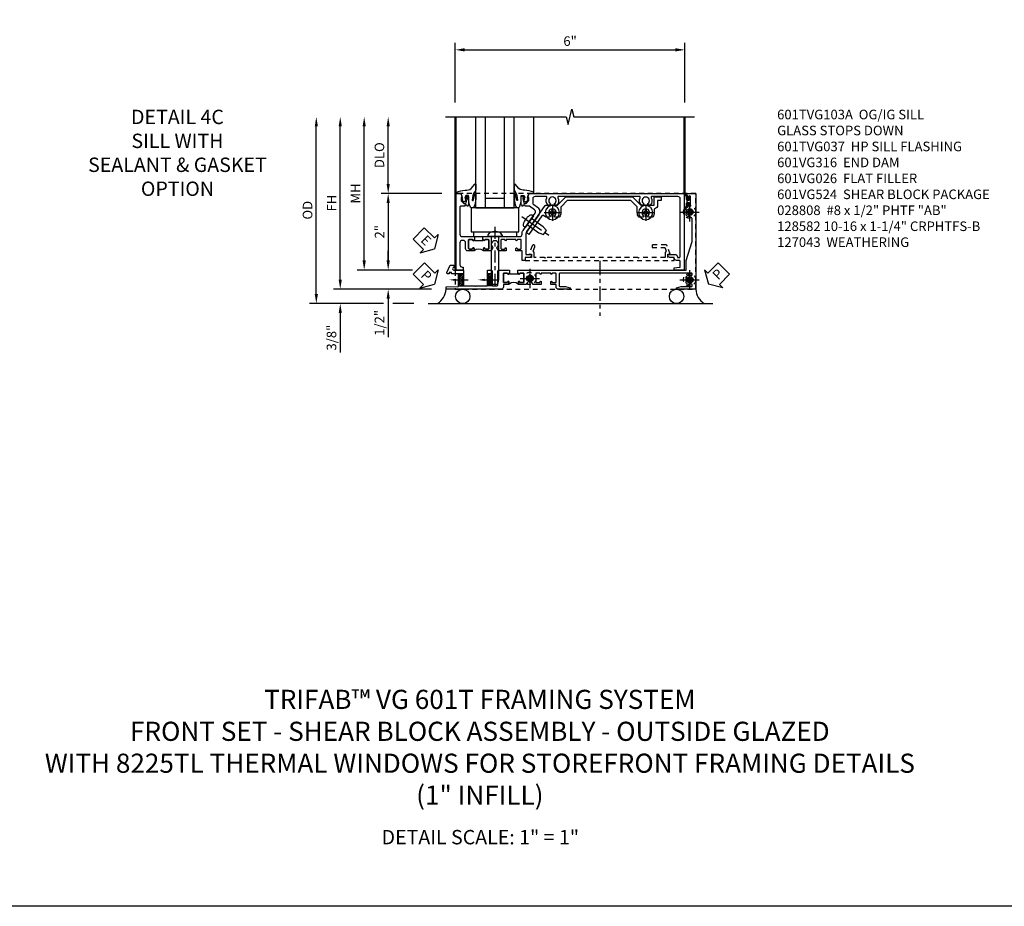
# Model space of a CAD drawing. Extents: x 0 to 124, y 0 to 79.
# Drawn here: x 28 to 53, y 0 to 23 of the extents above; entities that cross this region are included whole.
import ezdxf
from ezdxf import colors
from ezdxf.entities.mleader import LeaderData, LeaderLine
from ezdxf.math import Vec2, Vec3

# ---------------------------------------------------------------- set-up
doc = ezdxf.new("R2010")
doc.units = 0
doc.header["$LTSCALE"] = 0.5
doc.header["$MEASUREMENT"] = 0
for name, pattern in [('CENTER', [2, 1.25, -0.25, 0.25, -0.25]), ('CENTER2', [1.125, 0.75, -0.125, 0.125, -0.125]), ('HIDDEN', [0.375, 0.25, -0.125])]:
    doc.linetypes.add(name, pattern=pattern)
doc.layers.get('0').update_dxf_attribs({"color": 4, "linetype": 'CONTINUOUS'})
for name, color, linetype in [('CENTER', 1, 'CENTER'), ('DIME', 2, 'CONTINUOUS'), ('FORMAT', 7, 'CONTINUOUS'), ('hidden', 3, 'HIDDEN'), ('TEXT', 3, 'CONTINUOUS')]:
    doc.layers.add(name, color=color, linetype=linetype)
doc.styles.get("Standard").update_dxf_attribs({"font": 'arial.ttf'})
doc.dimstyles.new('EXT_ON-OFF', dxfattribs={"dimscale": 2, "dimtxt": 0.125, "dimasz": 0.125, "dimexe": 0.09, "dimexo": 0.1875, "dimgap": 0.05, "dimtad": 3, "dimdec": 5, "dimzin": 3, "dimdsep": 46, "dimlunit": 5, "dimtxsty": 'STANDARD', "dimcen": 0, "dimse2": 1, "dimazin": 0, "dimtfac": 1, "dimtdec": 4, "dimtofl": 0, "dimtmove": 0, "dimatfit": 0, "dimfxl": 1, "dimfrac": 2, "dimtolj": 1, "dimtzin": 3, "dimarcsym": 0})
doc.dimstyles.new('EXT_ON-ON', dxfattribs={"dimscale": 2, "dimtxt": 0.125, "dimasz": 0.125, "dimexe": 0.09, "dimexo": 0.1875, "dimgap": 0.05, "dimtad": 3, "dimdec": 5, "dimzin": 3, "dimdsep": 46, "dimlunit": 5, "dimtxsty": 'STANDARD', "dimcen": 0, "dimazin": 0, "dimtfac": 1, "dimtdec": 4, "dimtofl": 0, "dimtmove": 0, "dimatfit": 0, "dimfxl": 1, "dimfrac": 2, "dimtolj": 1, "dimtzin": 3, "dimarcsym": 0})

# ---------------------------------------------------------------- blocks, each defined once
blk = doc.blocks.new('B027074-M')
blk.add_lwpolyline([(0.062, 0.144), (0.035, 0.149), (0.069, 0.257), (0.13, 0.261), (0.205, 0.259), (0.195, 0.29, 0.12571), (-0.037, 0.341, -0.226084), (-0.19, 0.391), (-0.286, 0.502, 0.644976), (-0.312, 0.49), (-0.31, 0.361, 0.151869), (-0.294, 0.316), (-0.255, 0.257, -0.029345), (-0.238, 0.205), (-0.221, 0.083, -0.653812), (-0.241, 0.076), (-0.285, 0.241, 0.888636), (-0.31, 0.239), (-0.31, 0.105, 0.064205), (-0.268, -0.084, 0.689636), (-0.165, -0.084, 0.070356), (-0.124, 0.105), (-0.124, 0.201), (-0.051, 0.201), (-0.029, 0.147), (-0.068, 0.142), (-0.034, 0.106), (-0.065, 0.084), (-0.004, 0.03), (0.052, 0.096), (0.027, 0.106)], format="xyb", close=True)
blk = doc.blocks.new('S451GT1000')
for p, q in [((-1, -0.625), (-1, -3)), ((0, -0.625), (-1, -0.625)), ((-0.75, -0.625), (-0.75, -3)), ((-0.25, -0.625), (-0.25, -3)), ((0, -0.625), (0, -3)), ((-1.518, -1), (-1.518, -3)), ((-0.25, -0.875), (-0.75, -0.875)), ((0.517, -1), (0.517, -3))]:
    blk.add_line(p, q)
at = {"rotation": 180}
blk.add_blockref('B027074-M', (-1.312, -0.742), dxfattribs=at)
at = {"xscale": -1, "rotation": 180}
blk.add_blockref('B027074-M', (0.312, -0.742), dxfattribs=at)
blk = doc.blocks.new('*D2034')
at = {"layer": 'DIME', "color": 0, "linetype": 'Continuous', "lineweight": -2, "transparency": 16777216}
for p, q in [((-3.54, -1.25), (-3.54, 2.75)), ((-1.153, -1.5), (-3.72, -1.5))]:
    blk.add_line(p, q, dxfattribs=at)
at = {"layer": 'DIME', "color": 0, "linetype": 'Continuous', "transparency": 16777216}
for points in [[(-3.581, 2.75), (-3.498, 2.75), (-3.54, 3)], [(-3.581, -1.25), (-3.498, -1.25), (-3.54, -1.5)]]:
    blk.add_solid(points, dxfattribs=at)
at = {"layer": 'DIME', "color": 0, "linetype": 'Continuous', "transparency": 16777216, "insert": (-3.765, 0.75), "char_height": 0.25, "attachment_point": 5, "rotation": 90}
blk.add_mtext('\\A1;FH  ', dxfattribs=at)
blk = doc.blocks.new('*D2013')
at = {"layer": 'DIME', "color": 0, "lineweight": -2, "transparency": 16777216}
for p, q in [((-2.288, 1.25), (-2.288, 2.75)), ((-0.889, 1), (-2.468, 1))]:
    blk.add_line(p, q, dxfattribs=at)
at = {"layer": 'DIME', "color": 0, "transparency": 16777216}
for points in [[(-2.33, 2.75), (-2.246, 2.75), (-2.288, 3)], [(-2.33, 1.25), (-2.246, 1.25), (-2.288, 1)]]:
    blk.add_solid(points, dxfattribs=at)
at = {"layer": 'DIME', "color": 0, "transparency": 16777216, "insert": (-2.517, 2), "char_height": 0.25, "attachment_point": 5, "rotation": 90}
blk.add_mtext('\\A1;DLO', dxfattribs=at)
blk = doc.blocks.new('*D2036')
at = {"layer": 'DIME', "color": 0, "lineweight": -2, "transparency": 16777216}
for p, q in [((-2.288, -0.75), (-2.288, -0.5)), ((-1.651, -1), (-2.468, -1)), ((-2.288, -1.75), (-2.288, -2.755))]:
    blk.add_line(p, q, dxfattribs=at)
at = {"layer": 'DIME', "color": 0, "transparency": 16777216}
for points in [[(-2.33, -0.75), (-2.246, -0.75), (-2.288, -1)], [(-2.33, -1.75), (-2.246, -1.75), (-2.288, -1.5)]]:
    blk.add_solid(points, dxfattribs=at)
at = {"layer": 'DIME', "color": 0, "transparency": 16777216, "insert": (-2.517, -2.378), "char_height": 0.25, "attachment_point": 5, "rotation": 90}
blk.add_mtext('\\A1;1/2"', dxfattribs=at)
blk = doc.blocks.new('*D2037')
at = {"layer": 'DIME', "color": 0, "lineweight": -2, "transparency": 16777216}
for p, q in [((-3.54, -1.25), (-3.54, -1)), ((-1.153, -1.5), (-3.72, -1.5)), ((-2.413, -1.875), (-3.72, -1.875)), ((-1.622, -1.875), (-2.163, -1.875)), ((-3.54, -2.125), (-3.54, -3.153))]:
    blk.add_line(p, q, dxfattribs=at)
at = {"layer": 'DIME', "color": 0, "transparency": 16777216}
for points in [[(-3.581, -1.25), (-3.498, -1.25), (-3.54, -1.5)], [(-3.581, -2.125), (-3.498, -2.125), (-3.54, -1.875)]]:
    blk.add_solid(points, dxfattribs=at)
at = {"layer": 'DIME', "color": 0, "transparency": 16777216, "insert": (-3.769, -2.764), "char_height": 0.25, "attachment_point": 5, "rotation": 90}
blk.add_mtext('\\A1;3/8"', dxfattribs=at)
blk = doc.blocks.new('*D2039')
at = {"layer": 'DIME', "color": 0, "lineweight": -2, "transparency": 16777216}
for p, q in [((-4.165, -1.625), (-4.165, 2.75)), ((-2.413, -1.875), (-4.345, -1.875)), ((-1.622, -1.875), (-2.163, -1.875))]:
    blk.add_line(p, q, dxfattribs=at)
at = {"layer": 'DIME', "color": 0, "transparency": 16777216}
for points in [[(-4.206, 2.75), (-4.123, 2.75), (-4.165, 3)], [(-4.206, -1.625), (-4.123, -1.625), (-4.165, -1.875)]]:
    blk.add_solid(points, dxfattribs=at)
at = {"layer": 'DIME', "color": 0, "transparency": 16777216, "insert": (-4.394, 0.563), "char_height": 0.25, "attachment_point": 5, "rotation": 90}
blk.add_mtext('\\A1;OD', dxfattribs=at)
blk = doc.blocks.new('*D2035')
at = {"layer": 'DIME', "color": 0, "lineweight": -2, "transparency": 16777216}
for p, q in [((-2.915, -0.75), (-2.915, 2.75)), ((-1.651, -1), (-3.095, -1))]:
    blk.add_line(p, q, dxfattribs=at)
at = {"layer": 'DIME', "color": 0, "transparency": 16777216}
for points in [[(-2.956, 2.75), (-2.873, 2.75), (-2.915, 3)], [(-2.956, -0.75), (-2.873, -0.75), (-2.915, -1)]]:
    blk.add_solid(points, dxfattribs=at)
at = {"layer": 'DIME', "color": 0, "transparency": 16777216, "insert": (-3.14, 1), "char_height": 0.25, "attachment_point": 5, "rotation": 90}
blk.add_mtext('\\A1;MH', dxfattribs=at)
blk = doc.blocks.new('PSEAL1')
at = {"layer": 'TEXT', "color": 7}
for p, q in [((-0.196, 0.21), (-0.196, 0.338)), ((-0.196, 0.338), (0, 0)), ((-0.575, 0.21), (-0.196, 0.21)), ((-0.575, 0.21), (-0.575, -0.21)), ((-0.196, -0.338), (0, 0)), ((-0.575, -0.21), (-0.196, -0.21)), ((-0.196, -0.21), (-0.196, -0.338))]:
    blk.add_line(p, q, dxfattribs=at)
at = {"layer": 'TEXT', "color": 3}
blk.add_text('P', height=0.25, dxfattribs=at).set_placement((-0.413, -0.116))
blk = doc.blocks.new('PSEAL2')
at = {"layer": 'TEXT', "color": 7}
for p, q in [((0.196, 0.338), (0, 0)), ((0.196, 0.21), (0.196, 0.338)), ((0.196, -0.338), (0, 0)), ((0.575, 0.21), (0.196, 0.21)), ((0.575, 0.21), (0.575, -0.21)), ((0.196, -0.21), (0.196, -0.338)), ((0.575, -0.21), (0.196, -0.21))]:
    blk.add_line(p, q, dxfattribs=at)
at = {"layer": 'TEXT', "color": 3}
blk.add_text('P', height=0.25, dxfattribs=at).set_placement((0.247, -0.116))
blk = doc.blocks.new('ESEAL1')
at = {"layer": 'TEXT', "color": 7}
for p, q in [((-0.196, 0.338), (0, 0)), ((-0.196, 0.21), (-0.196, 0.338)), ((-0.575, 0.21), (-0.575, -0.21)), ((-0.575, 0.21), (-0.196, 0.21)), ((-0.196, -0.338), (0, 0)), ((-0.575, -0.21), (-0.196, -0.21)), ((-0.196, -0.21), (-0.196, -0.338))]:
    blk.add_line(p, q, dxfattribs=at)
at = {"layer": 'TEXT', "color": 3}
blk.add_text('E', height=0.25, dxfattribs=at).set_placement((-0.413, -0.116))
blk = doc.blocks.new('*D2014')
at = {"layer": 'DIME', "color": 0, "lineweight": -2, "transparency": 16777216}
for p, q in [((-0.889, 1), (-2.468, 1)), ((-2.288, 0.75), (-2.288, -0.75)), ((-1.651, -1), (-2.468, -1))]:
    blk.add_line(p, q, dxfattribs=at)
at = {"layer": 'DIME', "color": 0, "transparency": 16777216}
for points in [[(-2.33, 0.75), (-2.246, 0.75), (-2.288, 1)], [(-2.33, -0.75), (-2.246, -0.75), (-2.288, -1)]]:
    blk.add_solid(points, dxfattribs=at)
at = {"layer": 'DIME', "color": 0, "transparency": 16777216, "insert": (-2.514, 0), "char_height": 0.25, "attachment_point": 5, "rotation": 90}
blk.add_mtext('\\A1;2"', dxfattribs=at)
blk = doc.blocks.new('B027073')
blk.add_lwpolyline([(0.625, 0), (0.625, 0.625), (-0.625, 0.625), (-0.625, 0)], close=True)
blk = doc.blocks.new('B027423')
for p, q in [((-0.125, 0.563), (-0.125, -0.562)), ((0, 0.563), (-0.125, 0.563)), ((0, 0.563), (0, -0.562)), ((0, -0.562), (-0.125, -0.562))]:
    blk.add_line(p, q)
blk = doc.blocks.new('*D2017')
at = {"color": 0, "lineweight": -2, "transparency": 16777216}
for p, q in [((-0.538, 3.375), (-0.538, 4.93)), ((5.462, 3.375), (5.462, 4.93)), ((-0.288, 4.75), (5.212, 4.75))]:
    blk.add_line(p, q, dxfattribs=at)
at = {"color": 0, "transparency": 16777216}
for points in [[(-0.288, 4.792), (-0.288, 4.708), (-0.538, 4.75)], [(5.212, 4.792), (5.212, 4.708), (5.462, 4.75)]]:
    blk.add_solid(points, dxfattribs=at)
at = {"color": 0, "transparency": 16777216, "insert": (2.462, 4.978), "char_height": 0.25, "attachment_point": 5}
blk.add_mtext('\\A1;6"', dxfattribs=at)
blk = doc.blocks.new('B601VG026')
blk.add_lwpolyline([(0.935, 4.438), (0.92, 4.423), (0.92, 2.015), (0.935, 2), (0.92, 1.985), (0.92, 1.716), (0.799, 1.716, 0.338704), (0.78, 1.701, -0.439208), (0.754, 1.688), (0.641, 1.729, 1), (0.617, 1.663), (0.834, 1.584), (0.834, 1.646), (0.92, 1.646), (0.92, 1.476), (1, 1.476), (1, 5.372), (0.92, 5.372), (0.92, 5.202), (0.834, 5.202), (0.834, 5.264), (0.617, 5.185, 0.315299), (0.594, 5.152), (0.594, 4.794), (0.664, 4.794), (0.664, 5.114, -0.315299), (0.677, 5.132), (0.754, 5.16, -0.439208), (0.78, 5.147, 0.338704), (0.799, 5.132), (0.92, 5.132), (0.92, 4.453)], format="xyb", close=True)
blk = doc.blocks.new('B028808H')
for p, q in [((-0.091, 0.015), (-0.06, 0.015)), ((-0.091, 0.015), (-0.091, -0.015)), ((-0.015, 0.091), (-0.015, 0.06)), ((-0.015, 0.091), (0.015, 0.091)), ((0.015, 0.091), (0.015, 0.06)), ((0.06, 0.015), (0.091, 0.015)), ((0.091, 0.015), (0.091, -0.015)), ((-0.091, -0.015), (-0.06, -0.015)), ((-0.015, -0.06), (-0.015, -0.091)), ((-0.015, -0.091), (0.015, -0.091)), ((0.015, -0.06), (0.015, -0.091)), ((0.06, -0.015), (0.091, -0.015))]:
    blk.add_line(p, q)
blk.add_circle((0, 0), 0.161)
for centre, start, end in [((-0.06, 0.06), 270, 0), ((0.06, 0.06), 180, 270), ((-0.06, -0.06), 0, 89.9999), ((0.06, -0.06), 90, 180)]:
    blk.add_arc(centre, 0.0455, start, end)
at = {"layer": 'CENTER'}
for p, q in [((-0.25, 0), (0.25, 0)), ((0, 0.25), (0, -0.25))]:
    blk.add_line(p, q, dxfattribs=at)
blk = doc.blocks.new('B601VG316')
at = {"layer": 'hidden'}
blk.add_lwpolyline([(1.5, 4.114), (-1, 4.114), (-1, -2.167), (1.5, -2.167)], close=True, dxfattribs=at)
for centre in [(-0.516, 3.953), (1.255, 3.953), (1.219, -0.218)]:
    blk.add_circle(centre, 0.0885, dxfattribs=at)
blk = doc.blocks.new('B028400H')
for p, q in [((-0.099, 0.015), (-0.099, -0.015)), ((-0.099, 0.015), (-0.065, 0.015)), ((-0.015, 0.099), (0.015, 0.099)), ((-0.015, 0.099), (-0.015, 0.065)), ((0.015, 0.099), (0.015, 0.065)), ((0.065, 0.015), (0.099, 0.015)), ((0.099, 0.015), (0.099, -0.015)), ((-0.099, -0.015), (-0.065, -0.015)), ((-0.015, -0.065), (-0.015, -0.099)), ((-0.015, -0.099), (0.015, -0.099)), ((0.015, -0.065), (0.015, -0.099)), ((0.065, -0.015), (0.099, -0.015))]:
    blk.add_line(p, q)
blk.add_circle((0, 0), 0.186)
for centre, start, end in [((-0.065, 0.065), 270, 0), ((0.065, 0.065), 180, 270), ((-0.065, -0.065), 0, 89.9999), ((0.065, -0.065), 90, 180)]:
    blk.add_arc(centre, 0.0498, start, end)
at = {"layer": 'CENTER'}
for p, q in [((-0.212, 0), (0.212, 0)), ((0, 0.212), (0, -0.212))]:
    blk.add_line(p, q, dxfattribs=at)
blk = doc.blocks.new('B977108')
for p, q in [((-0.026, 0.186), (0, 0.186)), ((-0.026, -0.186), (0, -0.186))]:
    blk.add_line(p, q)
blk.add_lwpolyline([(0, 0.186), (0, -0.186)], close=True)
blk.add_lwpolyline([(0, 0.095), (0.375, 0.095), (0.5, 0.065), (0.5, -0.065), (0.375, -0.095), (0, -0.095)])
for centre, radius, start, end in [((0.312, 0), 0.422, 159.6298, 200.3702), ((-0.026, 0.126), 0.061, 90, 159.6298), ((-0.026, -0.126), 0.061, 200.3702, 270)]:
    blk.add_arc(centre, radius, start, end)
at = {"layer": 'CENTER'}
blk.add_line((-0.235, 0), (0.625, 0), dxfattribs=at)
blk = doc.blocks.new('B601VG524-S')
blk.add_lwpolyline([(0.2, 1.491), (0.221, 1.487), (0.683, 1.811, 0.244698), (0.692, 1.827), (0.692, 2.131), (0.91, 2.349), (0.91, 4.089), (0.692, 4.307), (0.692, 4.654), (0.91, 4.654), (0.91, 4.843), (0.816, 4.843), (0.816, 4.748), (0.692, 4.748, 0.355889), (0.6, 4.673, -0.355889), (0.58, 4.657), (0.5, 4.657, 0.136083), (0.387, 4.626, 0.26329), (0.377, 4.609), (0.377, 4.509), (0.413, 4.487, -3.732051), (0.413, 4.388), (0.377, 4.366), (0.377, 4.266, 0.26329), (0.387, 4.249, 0.136083), (0.5, 4.218), (0.64, 4.218, -0.198912), (0.654, 4.212), (0.816, 4.05), (0.816, 2.388), (0.654, 2.226, -0.198912), (0.64, 2.22), (0.5, 2.22, 0.136083), (0.387, 2.189, 0.26329), (0.377, 2.171), (0.377, 2.071), (0.413, 2.05, -3.732051), (0.413, 1.95), (0.377, 1.929), (0.377, 1.837, 0.153915), (0.381, 1.825), (0.424, 1.764, -0.414214), (0.417, 1.722), (-0.068, 1.383), (-0.039, 1.342, 0.414214), (0.003, 1.334), (0.196, 1.47)], format="xyb", close=True)
for name, p, rotation in [('B028400H', (0.5, 4.438), 180), ('B028400H', (0.5, 2), 180), ('B977108', (0.266, 1.396), 125.0000000000011)]:
    blk.add_blockref(name, p, dxfattribs=dict(rotation=rotation))
blk = doc.blocks.new('B601TVG037-2')
blk.add_lwpolyline([(1.425, -0.01), (1.41, 0.005), (1.41, 0.302), (1.27, 0.302), (1.255, 0.317), (1.24, 0.302), (1, 0.302), (1, 0.397, -0.414214), (1.03, 0.427), (1.39, 0.427, 0.414214), (1.41, 0.447), (1.41, 0.554, 0.414214), (1.39, 0.574), (1.03, 0.574, -0.414214), (1, 0.604), (1, 0.854), (1.01, 0.863), (1, 0.873), (1, 0.879), (1.08, 0.879), (1.08, 0.863), (1.095, 0.863, -1), (1.095, 0.833), (1.095, 0.833, 0.414214), (1.08, 0.818), (1.08, 0.738, 0.414214), (1.095, 0.723), (1.31, 0.723, 0.414214), (1.325, 0.738), (1.325, 0.818, 0.414214), (1.31, 0.833), (1.309, 0.833, -1), (1.309, 0.863), (1.375, 0.863), (1.375, 0.723), (1.44, 0.723, -0.414214), (1.5, 0.662), (1.5, -0.778), (1.435, -0.778), (1.429, -0.448), (1.27, -0.448), (1.255, -0.433), (1.24, -0.448), (1.114, -0.448, 0.414214), (1.094, -0.469), (1.094, -0.632), (1.064, -0.632), (1.064, -0.694), (1.094, -0.694), (1.094, -0.737, -0.548619), (1.066, -0.755), (0.875, -0.666), (0.875, -0.573), (0.937, -0.573, 1.000001), (1, -0.573), (1, -0.323), (1.41, -0.323), (1.41, -0.025)], format="xyb", close=True)
blk = doc.blocks.new('B601TVG037-2TB')
blk.add_lwpolyline([(1.375, 1.1135, 0.4), (1.375, 0.8635), (1.3095, 0.8635, 1), (1.3095, 0.8325), (1.31, 0.8325, -0.4142136), (1.325, 0.8175), (1.325, 0.7375, -0.4142136), (1.31, 0.7225), (1.095, 0.7225, -0.4142136), (1.08, 0.7375), (1.08, 0.8175, -0.4142136), (1.095, 0.8325), (1.0955, 0.8325, 1), (1.0955, 0.8635), (1.08, 0.8635), (1.08, 0.879), (1.101, 0.879), (1.101, 1.098), (1.08, 1.098), (1.08, 1.1135), (1.0955, 1.1135, 1), (1.0955, 1.1445), (1.095, 1.1445, -0.4142136), (1.08, 1.1595), (1.08, 1.2395, -0.4142136), (1.095, 1.2545), (1.31, 1.2545, -0.4142136), (1.325, 1.2395), (1.325, 1.1595, -0.4142136), (1.31, 1.1445), (1.3095, 1.1445, 1), (1.3095, 1.1135)], format="xyb", close=True)
blk = doc.blocks.new('B601TVG037-1')
blk.add_lwpolyline([(1.015, 3.243), (1, 3.258), (1, 5.493), (0.75, 5.493), (0.25, 5.653), (-0.312, 5.653, 0.401346), (-0.392, 5.577, -0.177358), (-0.425, 5.498, -0.209104), (-0.436, 5.493), (-0.462, 5.493, -0.267949), (-0.475, 5.5), (-0.476, 5.503, -0.381934), (-0.472, 5.523, 3.042782), (-0.56, 5.523, -0.381934), (-0.556, 5.503), (-0.557, 5.5, -0.267949), (-0.57, 5.493), (-0.579, 5.493), (-0.579, 5.482, -0.414214), (-0.599, 5.462), (-0.615, 5.462), (-0.623, 5.508, 0.36397), (-0.643, 5.524), (-0.713, 5.524, -1), (-0.713, 5.558), (-0.668, 5.558, 1), (-0.668, 5.604), (-0.917, 5.604, 1), (-0.917, 5.558), (-0.872, 5.558, -1), (-0.872, 5.524), (-0.943, 5.524, 0.36397), (-0.963, 5.508), (-0.971, 5.462), (-1, 5.462), (-1, 5.743), (1.5, 5.743), (1.5, 5.243), (1.461, 5.243), (1.43, 5.359), (1.43, 5.633, 0.414214), (1.41, 5.653), (1.39, 5.653, 0.524691), (1.371, 5.626, -0.284386), (1.346, 5.498, -0.209104), (1.335, 5.493), (1.309, 5.493, -0.267949), (1.296, 5.5), (1.295, 5.503, -0.381934), (1.299, 5.523, 3.042782), (1.211, 5.523, -0.381934), (1.215, 5.503), (1.214, 5.5, -0.267949), (1.201, 5.493), (1.175, 5.493, -0.209104), (1.164, 5.498, -0.284386), (1.139, 5.626, 0.524691), (1.12, 5.653), (1.1, 5.653, 0.414214), (1.08, 5.633), (1.08, 2.198, 0.414214), (1.1, 2.178), (1.41, 2.178, 0.414214), (1.43, 2.198), (1.43, 2.345), (1.461, 2.46), (1.5, 2.46), (1.5, 2.158, -0.414214), (1.44, 2.098), (1.375, 2.098), (1.375, 1.958), (1.309, 1.958, -1), (1.309, 1.988), (1.31, 1.988, 0.414214), (1.325, 2.003), (1.325, 2.084, 0.414214), (1.31, 2.098), (1.095, 2.098, 0.414214), (1.08, 2.084), (1.08, 2.003, 0.414214), (1.095, 1.988), (1.095, 1.988, -1), (1.095, 1.958), (1.08, 1.958), (1.08, 1.708), (1.095, 1.708, -1), (1.095, 1.677), (1.095, 1.677, 0.414214), (1.08, 1.662), (1.08, 1.581, 0.414214), (1.095, 1.567), (1.31, 1.567, 0.414214), (1.325, 1.581), (1.325, 1.662, 0.414214), (1.31, 1.677), (1.309, 1.677, -1), (1.309, 1.708), (1.375, 1.708), (1.375, 1.495), (1.298, 1.45, -0.381934), (1.278, 1.454, 3.042782), (1.278, 1.367, -0.381934), (1.298, 1.371), (1.375, 1.326), (1.375, 1.113), (1.309, 1.113, -1), (1.309, 1.145), (1.31, 1.145, 0.414214), (1.325, 1.159), (1.325, 1.24, 0.414214), (1.31, 1.254), (1.095, 1.254, 0.414214), (1.08, 1.24), (1.08, 1.159, 0.414214), (1.095, 1.145), (1.095, 1.145, -1), (1.095, 1.113), (1.08, 1.113), (1.08, 1.098), (1, 1.098), (1, 1.104), (1.01, 1.113), (1, 1.123), (1, 1.401), (1.01, 1.411), (1, 1.421), (1, 1.698), (1.01, 1.708), (1, 1.717), (1, 1.948), (1.01, 1.958), (1, 1.968), (1, 3.228)], format="xyb", close=True)
blk = doc.blocks.new('B127043-M')
for points in [[(-0.083, -0.047, -0.260536), (-0.071, -0.04), (-0.028, -0.04), (-0.028, -0.035), (-0.056, -0.035, -0.198912), (-0.063, -0.032), (-0.072, -0.023, -0.198912), (-0.075, -0.016), (-0.075, 0.016, -0.198912), (-0.072, 0.023), (-0.063, 0.032, -0.198912), (-0.056, 0.035), (-0.028, 0.035), (-0.028, 0.04), (-0.071, 0.04, -0.260536), (-0.083, 0.047), (-0.084, 0.048, -0.140552), (-0.085, 0.053), (-0.085, 0.12, 1), (-0.158, 0.12), (-0.158, -0.12, 1), (-0.085, -0.12), (-0.085, -0.053, -0.140552), (-0.084, -0.048)], [(-0.088, -0.045, 0.28677), (-0.088, 0.045, -0.140552), (-0.09, 0.053), (-0.09, 0.12, 1), (-0.153, 0.12), (-0.153, -0.12, 1), (-0.09, -0.12), (-0.09, -0.053, -0.140552)], [(-0.028, 0.035), (-0.028, 0.125, -0.414214), (-0.018, 0.135), (-0.01, 0.135, -0.414214), (0, 0.125), (0, -0.125, -0.414214), (-0.01, -0.135), (-0.018, -0.135, -0.414214), (-0.028, -0.125), (-0.028, -0.035), (-0.056, -0.035, -0.198912), (-0.063, -0.032), (-0.072, -0.023, -0.198912), (-0.075, -0.016), (-0.075, 0.016, -0.198912), (-0.072, 0.023), (-0.063, 0.032, -0.198912), (-0.056, 0.035)]]:
    blk.add_lwpolyline(points, format="xyb", close=True)
blk = doc.blocks.new('B601TVG103A-2')
blk.add_lwpolyline([(-0.691, -0.226), (-0.691, -0.288), (-0.669, -0.288), (-0.669, -0.394, 0.414214), (-0.649, -0.414), (0.065, -0.414, 0.414214), (0.125, -0.354), (0.125, -0.057), (0.135, -0.047), (0.125, -0.037), (0.125, -0.032), (0.205, -0.032), (0.205, -0.047), (0.22, -0.047, -1), (0.22, -0.078), (0.22, -0.078, 0.414214), (0.205, -0.093), (0.205, -0.173, 0.414214), (0.22, -0.188), (0.435, -0.188, 0.414214), (0.45, -0.173), (0.45, -0.093, 0.414214), (0.435, -0.078), (0.434, -0.078, -1), (0.434, -0.047), (0.5, -0.047), (0.5, -0.208, -0.414214), (0.44, -0.268), (0.285, -0.268, 0.414214), (0.225, -0.328), (0.225, -0.354, 0.414214), (0.285, -0.414), (0.86, -0.414, 0.414214), (0.92, -0.354), (0.92, -0.326), (1, -0.326), (1, -0.514), (-1, -0.514), (-1, -0.393), (-0.897, -0.357), (-0.897, -0.386), (-0.825, -0.386, 0.198912), (-0.808, -0.379), (-0.741, -0.312), (-0.741, -0.269, 0.354119), (-0.757, -0.25), (-0.859, -0.228), (-0.897, -0.228), (-0.897, -0.257), (-0.909, -0.257, -0.414214), (-0.929, -0.237), (-0.929, -0.208, -0.414214), (-0.909, -0.188), (-0.707, -0.188, -0.414214), (-0.669, -0.226)], format="xyb", close=True)
blk = doc.blocks.new('B601TVG103A-2TB')
blk.add_lwpolyline([(0.205, 0.203), (0.2205, 0.203, 1), (0.2205, 0.234), (0.22, 0.234, -0.4142136), (0.205, 0.249), (0.205, 0.329, -0.4142136), (0.22, 0.344), (0.435, 0.344, -0.4142136), (0.45, 0.329), (0.45, 0.249, -0.4142136), (0.435, 0.234), (0.4345, 0.234, 1), (0.4345, 0.203), (0.5, 0.203, 0.4), (0.5, -0.047), (0.4345, -0.047, 1), (0.4345, -0.078), (0.435, -0.078, -0.4142136), (0.45, -0.093), (0.45, -0.173, -0.4142136), (0.435, -0.188), (0.22, -0.188, -0.4142136), (0.205, -0.173), (0.205, -0.093, -0.4142136), (0.22, -0.078), (0.2205, -0.078, 1), (0.2205, -0.047), (0.205, -0.047), (0.205, -0.0315), (0.226, -0.0315), (0.226, 0.1875), (0.205, 0.1875)], format="xyb", close=True)
blk = doc.blocks.new('B601TVG103A-1')
blk.add_lwpolyline([(-0.808, 1.379, 0.198912), (-0.825, 1.386), (-0.897, 1.386), (-0.897, 1.357), (-1, 1.393), (-1, 5.438), (1, 5.438), (1, 5.184), (0.94, 5.184), (0.928, 5.32, 0.388879), (0.908, 5.338), (0.77, 5.338, 0.414214), (0.75, 5.318), (0.75, 5.244, -0.414214), (0.69, 5.184, 0.414214), (0.67, 5.164), (0.67, 5.076, -0.414214), (0.608, 5.014), (0.59, 5.014), (0.59, 5.202, -0.414214), (0.652, 5.264), (0.67, 5.264), (0.67, 5.318, 0.414214), (0.65, 5.338), (-0.86, 5.338, 0.414214), (-0.92, 5.278), (-0.92, 4.601, 0.568098), (-0.89, 4.583, -0.339754), (-0.692, 4.551), (-0.692, 4.507), (-0.721, 4.49, -0.386545), (-0.735, 4.493, 3.127286), (-0.735, 4.383, -0.386545), (-0.721, 4.386), (-0.692, 4.369), (-0.692, 4.325, -0.339754), (-0.89, 4.293, 0.568098), (-0.92, 4.275), (-0.92, 2.163, 0.568098), (-0.89, 2.146, -0.339754), (-0.692, 2.114), (-0.692, 2.07), (-0.721, 2.053, -0.386545), (-0.735, 2.056, 3.127286), (-0.735, 1.945, -0.386545), (-0.721, 1.948), (-0.692, 1.931), (-0.692, 1.887, -0.339754), (-0.89, 1.855, 0.568098), (-0.92, 1.838), (-0.92, 1.546, 0.414214), (-0.86, 1.486), (-0.757, 1.486, 0.244698), (-0.708, 1.512), (-0.64, 1.609, -0.414214), (-0.445, 1.643), (0.018, 1.319, 0.153915), (0.053, 1.308), (0.59, 1.308), (0.59, 1.458), (0.608, 1.458, -0.414214), (0.67, 1.396), (0.67, 1.288), (0.75, 1.288), (0.75, 1.208), (0.5, 1.208), (0.5, 1.047), (0.434, 1.047, -1), (0.434, 1.078), (0.435, 1.078, 0.414214), (0.45, 1.093), (0.45, 1.173, 0.414214), (0.435, 1.188), (0.22, 1.188, 0.414214), (0.205, 1.173), (0.205, 1.093, 0.414214), (0.22, 1.078), (0.22, 1.078, -1), (0.22, 1.047), (0.205, 1.047), (0.205, 0.797), (0.22, 0.797, -1), (0.22, 0.766), (0.22, 0.766, 0.414214), (0.205, 0.751), (0.205, 0.671, 0.414214), (0.22, 0.656), (0.435, 0.656, 0.414214), (0.45, 0.671), (0.45, 0.751, 0.414214), (0.435, 0.766), (0.434, 0.766, -1), (0.434, 0.797), (0.5, 0.797), (0.5, 0.599), (0.419, 0.552, -0.386545), (0.405, 0.555, 3.127286), (0.405, 0.445, -0.386545), (0.419, 0.448), (0.5, 0.401), (0.5, 0.203), (0.434, 0.203, -1), (0.434, 0.234), (0.435, 0.234, 0.414214), (0.45, 0.249), (0.45, 0.329, 0.414214), (0.435, 0.344), (0.22, 0.344, 0.414214), (0.205, 0.329), (0.205, 0.249, 0.414214), (0.22, 0.234), (0.22, 0.234, -1), (0.22, 0.203), (0.205, 0.203), (0.205, 0.187), (0.125, 0.187), (0.125, 0.193), (0.135, 0.203), (0.125, 0.213), (0.125, 0.49), (0.135, 0.5), (0.125, 0.51), (0.125, 0.787), (0.135, 0.797), (0.125, 0.807), (0.125, 1.037), (0.135, 1.047), (0.125, 1.057), (0.125, 1.148, 0.414214), (0.065, 1.208), (0.046, 1.208, -0.153915), (-0.034, 1.233), (-0.254, 1.388), (-0.258, 1.408), (-0.279, 1.405), (-0.486, 1.55, 0.414214), (-0.57, 1.535), (-0.665, 1.398, 0.153915), (-0.669, 1.387), (-0.669, 1.288), (-0.671, 1.288, 0.414214), (-0.691, 1.268), (-0.691, 1.226), (-0.669, 1.226, -0.414214), (-0.707, 1.188), (-0.909, 1.188, -0.414214), (-0.929, 1.208), (-0.929, 1.237, -0.414214), (-0.909, 1.257), (-0.897, 1.257), (-0.897, 1.228), (-0.859, 1.228), (-0.757, 1.25, 0.354119), (-0.741, 1.269), (-0.741, 1.312)], format="xyb", close=True)
blk = doc.blocks.new('B601TVG103A')
for name in ['B601TVG103A-1', 'B601TVG103A-2TB', 'B601TVG103A-2']:
    blk.add_blockref(name, (0, 0))
blk = doc.blocks.new('B128582')
for p, q in [((-0.133, 0.02), (-0.133, -0.02)), ((0, 0.178), (0, -0.179)), ((0, 0.095), (1.125, 0.095)), ((1.125, 0.095), (1.25, 0.065)), ((1.25, 0.065), (1.25, -0.065)), ((0, -0.095), (1.125, -0.095)), ((1.125, -0.095), (1.25, -0.065))]:
    blk.add_line(p, q)
at = {"ltscale": 0.5}
for p, q in [((-0.038, 0.186), (-0.008, 0.186)), ((-0.038, -0.186), (-0.008, -0.186))]:
    blk.add_line(p, q, dxfattribs=at)
for centre, radius, start, end in [((0.067, 0.02), 0.2, 125.5224, 180), ((-0.038, 0.167), 0.02, 90, 125.5224), ((-0.008, 0.178), 0.008, 0, 90), ((0.067, -0.02), 0.2, 180, 234.4776), ((-0.038, -0.167), 0.02, 234.4776, 270)]:
    blk.add_arc(centre, radius, start, end)
blk.add_arc((-0.008, -0.179), 0.008, 270, 0, dxfattribs=at)
at = {"layer": 'CENTER', "ltscale": 0.5}
blk.add_line((-0.25, 0), (1.375, 0), dxfattribs=at)
blk = doc.blocks.new('B601TVG037M')
h = blk.add_hatch()
h.set_pattern_fill('ANSI31', color=256, scale=0.25, angle=90)
h.paths.add_polyline_path([(1.1, 0.427), (1.1, 0.302), (1.24, 0.302), (1.256, 0.317), (1.256, 0.427)])
h.paths.add_polyline_path([(1.256, 0.427), (1.256, 0.316), (1.27, 0.302), (1.41, 0.302), (1.41, 0.446, -0.414214), (1.39, 0.427)])
h = blk.add_hatch()
h.set_pattern_fill('ANSI31', color=256, scale=0.25, angle=90)
h.paths.add_polyline_path([(1.1, -0.323), (1.1, -0.448), (1.41, -0.448), (1.41, -0.323)])
at = {"layer": 'hidden'}
for p, q in [((1.1, 0.427), (1.1, 0.301)), ((1.41, 0.446), (1.41, 0.301)), ((1.1, -0.323), (1.1, -0.455)), ((1.41, -0.449), (1.41, -0.323))]:
    blk.add_line(p, q, dxfattribs=at)
for name in ['B601TVG037-1', 'B601TVG037-2TB', 'B601TVG037-2']:
    blk.add_blockref(name, (0, 0))
ml = blk.add_multileader_mtext('Standard')
ml.set_content('', color=256, style='STANDARD')
ml.set_leader_properties()
ml.build(insert=Vec2(0, 0))
ml.multileader.update_dxf_attribs({"has_dogleg": 0, "text_right_attachment_type": 6, "dogleg_length": 0.36, "arrow_head_size": 0.18})
ctx = ml.context
ctx.base_point, ctx.char_height, ctx.arrow_head_size, ctx.landing_gap_size, ctx.plane_origin, ctx.plane_x_axis, ctx.plane_y_axis = Vec3(1.256, 0.552), 0.18, 0.18, 0.09, Vec3(1.256, 0.052), Vec3(-1, 0), Vec3(0, -1)
ctx.right_attachment = 6
notes = []
notes.append((ctx, [(0, (1, 1, 0), (1.616, 0.552), (-1, 0), 0.36, [(0, [(1.256, 0.052)], 0, [])])]))
ctx.mtext.insert, ctx.mtext.text_direction, ctx.mtext.rotation, ctx.mtext.flow_direction = Vec3(1.166, 0.462), Vec3(-1, 0), 3.141593, 5
ml = blk.add_multileader_mtext('Standard')
ml.set_content('', color=256, style='STANDARD')
ml.set_leader_properties()
ml.build(insert=Vec2(0, 0))
ml.multileader.update_dxf_attribs({"has_dogleg": 0, "text_right_attachment_type": 6, "dogleg_length": 0.36, "arrow_head_size": 0.18})
ctx = ml.context
ctx.base_point, ctx.char_height, ctx.arrow_head_size, ctx.landing_gap_size, ctx.plane_origin, ctx.plane_x_axis, ctx.plane_y_axis = Vec3(1.256, -0.198), 0.18, 0.18, 0.09, Vec3(1.256, -0.698), Vec3(-1, 0), Vec3(0, -1)
ctx.right_attachment = 6
notes.append((ctx, [(0, (1, 1, 0), (1.616, -0.198), (-1, 0), 0.36, [(0, [(1.256, -0.698)], 0, [])])]))
ctx.mtext.insert, ctx.mtext.text_direction, ctx.mtext.rotation, ctx.mtext.flow_direction = Vec3(1.166, -0.288), Vec3(-1, 0), 3.141593, 5
for ctx, leaders in notes:
    for number, flags, end, landing, length, lines in leaders:
        leader = LeaderData()
        leader.index, (leader.has_last_leader_line, leader.has_dogleg_vector, leader.attachment_direction) = number, flags
        leader.last_leader_point, leader.dogleg_vector, leader.dogleg_length = Vec3(end), Vec3(landing), length
        for number, points, colour, breaks in lines:
            line = LeaderLine()
            line.index, line.vertices, line.color, line.breaks = number, Vec3.list(points), colors.encode_raw_color(colour), breaks
            leader.lines.append(line)
        ctx.leaders.append(leader)
blk = doc.blocks.new('S601TFS12')
for p, q in [((-0.538, -1), (-0.538, 3.000007)), ((5.438, 1), (5.437994, 3.000006)), ((5.462, 3.000007), (5.462, 1)), ((-1.246714, -1.875), (6.187748, -1.875))]:
    blk.add_line(p, q)
blk.add_lwpolyline([(-0.788, 3.000007), (2.36199, 2.999997), (2.41201, 2.800017), (2.51199, 3.199997), (2.56199, 2.999997), (5.712, 3.000007)])
for centre in [(-0.339864, -1.6875), (5.241881, -1.6875)]:
    blk.add_circle(centre, 0.1875)
for centre, start, end in [((-1.268325, -1.46526), 303.5399019, 355.9475967), ((6.23336, -1.46526), 184.0524033, 236.4600981)]:
    blk.add_arc(centre, 0.491589, start, end)
at = {"layer": 'CENTER', "linetype": 'CENTER2'}
blk.add_line((3.243, -0.755679), (3.243, -2.198535), dxfattribs=at)
for name, p, rotation in [('S451GT1000', (0.000164, 0), 180), ('B601TVG037M', (0, 0), 270), ('B601VG316', (1.628778, 0), 270), ('B601TVG103A', (0, 0), 270), ('ESEAL1', (-1.080322, -0.447047), 315.807511852749), ('B128582', (0.5, -0.125), 270), ('B027423', (0.500605, -0.000391), 90), ('PSEAL1', (-1.080322, -1.367532), 315.0959061837078), ('PSEAL2', (6.072538, -1.367532), 45.23901462409109)]:
    blk.add_blockref(name, p, dxfattribs=dict(rotation=rotation))
at = {"xscale": -1, "rotation": 270}
blk.add_blockref('B601VG524-S', (0, 0), dxfattribs=at)
for name, p in [('B127043-M', (5.5955, 0.793)), ('B027073', (0.500605, 0))]:
    blk.add_blockref(name, p)
at = {"layer": 'hidden'}
for p in [(5.582, 0.516), (1.4105, -1.219), (5.582, -1.255)]:
    blk.add_blockref('B028808H', p, dxfattribs=at)
at = {"layer": 'hidden', "rotation": 270}
blk.add_blockref('B601VG026', (-0.188, 0.25), dxfattribs=at)
at = {"color": 2}
dim = blk.add_linear_dim(base=(5.462, 4.750006), p1=(-0.538, 3.000007), p2=(5.462, 3.000007), dimstyle='EXT_ON-ON', override={"dimpost": '"'}, dxfattribs=at)
dim.commit()
dim.dimension.update_dxf_attribs({"geometry": '*D2017', "text_midpoint": (2.462, 4.977649)})
at = {"layer": 'DIME'}
for base, p1, text, picture, middle in [((-4.164557, 3.000007), (-1.246714, -1.875), 'OD', '*D2039', (-4.393906, 0.562503)), ((-2.914557, 3.000007), (-0.597001, -1), 'MH', '*D2035', (-3.139557, 1.000003)), ((-2.288, 3.000007), (-0.514, 1), 'DLO', '*D2013', (-2.517349, 2.000003))]:
    dim = blk.add_linear_dim(base=base, p1=p1, p2=(-0.538, 3.000007), angle=90, text=text, dimstyle='EXT_ON-OFF', override={"dimpost": '"'}, dxfattribs=at)
    dim.commit()
    dim.dimension.update_dxf_attribs({"geometry": picture, "text_midpoint": middle})
at = {"layer": 'DIME', "linetype": 'Continuous'}
dim = blk.add_linear_dim(base=(-3.539557, 3.000007), p1=(-0.777966, -1.5), p2=(-0.538, 3.000007), angle=90, text='FH  ', dimstyle='EXT_ON-OFF', override={"dimpost": '"'}, dxfattribs=at)
dim.commit()
dim.dimension.update_dxf_attribs({"geometry": '*D2034', "text_midpoint": (-3.764557, 0.750003)})
at = {"layer": 'DIME'}
for base, p1, p2, dimstyle, override, picture, middle in [((-2.288, -1), (-0.514, 1), (-0.597001, -1), 'EXT_ON-ON', {"dimpost": '"'}, '*D2014', (-2.513512, 0)), ((-2.288, -1.5), (-0.597001, -1), (-0.777966, -1.5), 'EXT_ON-OFF', {"dimpost": '"', "dimadec": 5, "dimarcsym": 1}, '*D2036', (-2.517263, -2.377541)), ((-3.539557, -1.875), (-0.777966, -1.5), (-1.246714, -1.875), 'EXT_ON-ON', {"dimpost": '"'}, '*D2037', (-3.768906, -2.764222))]:
    dim = blk.add_linear_dim(base=base, p1=p1, p2=p2, angle=90, dimstyle=dimstyle, override=override, dxfattribs=at)
    dim.commit()
    dim.dimension.update_dxf_attribs({"geometry": picture, "text_midpoint": middle})

msp = doc.modelspace()

# ---------------------------------------------------------------- linework, layer by layer
at = {"layer": 'FORMAT'}
msp.add_lwpolyline([(123.718546, 0), (0, 0), (0, 79.022022)], dxfattribs=at)

# ---------------------------------------------------------------- block references
msp.add_blockref('S601TFS12', (39.503006, 17.610837))

# ---------------------------------------------------------------- texts
at = {"color": 2, "attachment_point": 2}
for s, insert, char_height, width in [('TRIFAB™ VG 601T FRAMING SYSTEM\\PFRONT SET - SHEAR BLOCK ASSEMBLY - OUTSIDE GLAZED\\PWITH 8225TL THERMAL WINDOWS FOR STOREFRONT FRAMING DETAILS\\P(1" INFILL)', (39.608377, 5.652411), 0.5, 25.45377924), ('DETAIL SCALE: 1" = 1"', (39.621406, 1.992938), 0.375, 9.6875)]:
    msp.add_mtext(s, dxfattribs=dict(at, insert=insert, char_height=char_height, width=width))
at = {"layer": 'TEXT'}
for s, insert, char_height, width, attachment_point in [('DETAIL 4C\\PSILL WITH\\PSEALANT & GASKET\\POPTION', (31.7116, 20.796978), 0.375, 6.5, 2), ('601TVG103A  OG/IG SILL \\P^I^I   GLASS STOPS DOWN\\P601TVG037  HP SILL FLASHING\\P601VG316  END DAM\\P601VG026  FLAT FILLER\\P601VG524  SHEAR BLOCK PACKAGE\\P028808  #8 x 1/2" PHTF "AB"\\P128582 10-16 x 1-1/4" CRPHTFS-B\\P127043  WEATHERING', (47.371898, 20.796978), 0.25, 10.16825716, 1)]:
    msp.add_mtext(s, dxfattribs=dict(at, insert=insert, char_height=char_height, width=width, attachment_point=attachment_point))

doc.saveas('drawing.dxf')
